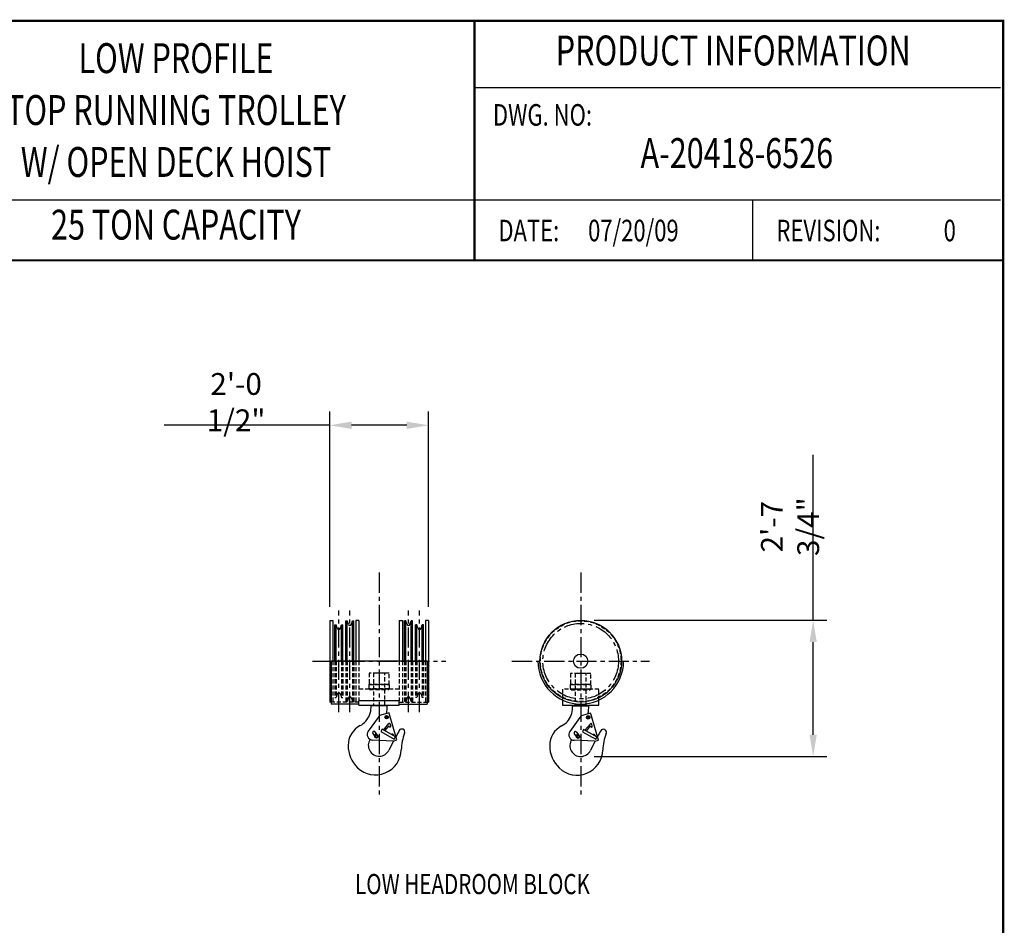
# Model space of a CAD drawing. Extents: x -755 to -26, y -450 to 119.
# Drawn here: x -539 to -295, y -106 to 118 of the extents above; entities that cross this region are included whole.
import ezdxf
from ezdxf.enums import TextEntityAlignment as Align

# ---------------------------------------------------------------- set-up
doc = ezdxf.new("R2010")
doc.units = 0
doc.header["$LTSCALE"] = 4
doc.header["$MEASUREMENT"] = 0
doc.linetypes.add('CENTER', pattern=[2, 1.25, -0.25, 0.25, -0.25])
doc.linetypes.add('HIDDEN', pattern=[0.375, 0.25, -0.125])
doc.layers.get('DEFPOINTS').update_dxf_attribs({"linetype": 'CONTINUOUS'})
for name, color, linetype in [('BOLD', 4, 'CONTINUOUS'), ('CENTER', 6, 'CENTER'), ('DIM', 7, 'CONTINUOUS'), ('DIMENSION', 7, 'CONTINUOUS'), ('HID', 1, 'HIDDEN'), ('HIDDEN', 1, 'HIDDEN'), ('OBJECT-LT', 8, 'CONTINUOUS'), ('OBJECT-STD', 3, 'CONTINUOUS'), ('TEXT-DK', 4, 'CONTINUOUS')]:
    doc.layers.add(name, color=color, linetype=linetype)
doc.styles.add('ROMAND', font='ROMAND.SHX', dxfattribs={"width": 0.75})
doc.styles.add('ROMANS', font='romans.shx', dxfattribs={"width": 0.75})
doc.dimstyles.get("Standard").update_dxf_attribs({"dimscale": 54, "dimtxt": 0.1, "dimasz": 0.1, "dimexe": 0.0625, "dimexo": 0.0625, "dimgap": 0.03, "dimtad": 1, "dimdec": 5, "dimzin": 3, "dimdsep": 46, "dimlunit": 4, "dimtxsty": 'ROMANS', "dimcen": 0, "dimclrd": 256, "dimclre": 256, "dimclrt": 256, "dimadec": 0, "dimazin": 0, "dimtfac": 1, "dimtdec": 5, "dimtofl": 0, "dimtmove": 0, "dimatfit": 3, "dimfxl": 0, "dimfrac": 2, "dimtolj": 1, "dimtzin": 0, "dimlwd": -1, "dimlwe": -1, "dimarcsym": 0})

# ---------------------------------------------------------------- blocks, each defined once
blk = doc.blocks.new('*D63')
at = {"layer": 'DEFPOINTS', "color": 0}
for p in [(-462.55, 17.54), (-462.55, -30.81), (-438.05, -30.81)]:
    blk.add_point(p, dxfattribs=at)
at = {"layer": 'DIMENSION'}
for p, q in [((-462.55, -27.44), (-462.55, 20.92)), ((-438.05, -27.44), (-438.05, 20.92)), ((-462.55, 17.54), (-503.59, 17.54)), ((-443.45, 17.54), (-457.15, 17.54))]:
    blk.add_line(p, q, dxfattribs=at)
for points in [[(-457.15, 18.44), (-457.15, 16.64), (-462.55, 17.54)], [(-443.45, 18.44), (-443.45, 16.64), (-438.05, 17.54)]]:
    blk.add_solid(points, dxfattribs=at)
at = {"layer": 'DIMENSION', "insert": (-485.77, 23.28), "char_height": 5.4, "attachment_point": 5, "style": 'ROMANS'}
blk.add_mtext('\\A1;2\'-0 1/2"', dxfattribs=at)
blk = doc.blocks.new('*D65')
at = {"layer": 'DEFPOINTS', "color": 0}
for p in [(-400.33, -30.81), (-342.7, -30.81), (-400.33, -64.56)]:
    blk.add_point(p, dxfattribs=at)
at = {"layer": 'DIMENSION'}
for p, q in [((-342.7, -30.81), (-342.7, 10.23)), ((-396.96, -30.81), (-339.32, -30.81)), ((-342.7, -59.16), (-342.7, -36.21)), ((-396.96, -64.56), (-339.32, -64.56))]:
    blk.add_line(p, q, dxfattribs=at)
for points in [[(-343.6, -36.21), (-341.8, -36.21), (-342.7, -30.81)], [(-343.6, -59.16), (-341.8, -59.16), (-342.7, -64.56)]]:
    blk.add_solid(points, dxfattribs=at)
at = {"layer": 'DIMENSION', "insert": (-348.43, -7.59), "char_height": 5.4, "attachment_point": 5, "rotation": 90, "style": 'ROMANS'}
blk.add_mtext('\\A1;2\'-7 3/4"', dxfattribs=at)

msp = doc.modelspace()

# ---------------------------------------------------------------- linework, layer by layer
at = {"layer": 'BOLD', "const_width": 0.534452}
msp.add_lwpolyline([(-727.589119, -449.180473), (-295.574156, -449.180473), (-295.574156, 117.819527), (-727.589119, 117.819527)], close=True, dxfattribs=at)
at = {"layer": 'BOLD', "color": 7, "const_width": 0.533662}
msp.add_lwpolyline([(-426.666087, 117.819527), (-426.666087, 58.523747)], dxfattribs=at)
at = {"layer": 'BOLD', "color": 7}
for points in [[(-296.215371, 101.168429), (-426.666087, 101.168429)], [(-296.215371, 73.347692), (-578.600672, 73.347692)], [(-357.734743, 73.347692), (-357.734743, 58.523747)]]:
    msp.add_lwpolyline(points, dxfattribs=at)
at = {"layer": 'BOLD', "const_width": 0.534455}
msp.add_lwpolyline([(-295.574156, 58.435608), (-727.59217, 58.435608)], dxfattribs=at)
at = {"layer": 'CENTER'}
for p, q in [((-450.302097, -18.976971), (-450.302097, -74.996294)), ((-400.330941, -18.976971), (-400.330941, -74.996294)), ((-460.302097, -53.571984), (-460.302097, -28.393245)), ((-457.552097, -53.571984), (-457.552097, -28.393245)), ((-443.052097, -53.571984), (-443.052097, -28.393245)), ((-440.302097, -53.571984), (-440.302097, -28.393245)), ((-466.854089, -40.937168), (-433.750105, -40.937168)), ((-417.382933, -40.937168), (-383.27895, -40.937168))]:
    msp.add_line(p, q, dxfattribs=at)
msp.add_circle((-400.330941, -40.937168), 9.375, dxfattribs=at)
at = {"layer": 'HID'}
msp.add_line((-445.302097, -47.874668), (-455.302097, -47.874668), dxfattribs=at)
at = {"layer": 'HIDDEN'}
for p, q in [((-461.802097, -40.937168), (-461.802097, -51.062168)), ((-461.302097, -40.937168), (-461.302097, -49.937168)), ((-460.96279, -40.937168), (-460.96279, -49.937168)), ((-459.641404, -40.937168), (-459.641404, -49.937168)), ((-459.302097, -40.937168), (-459.302097, -49.937168)), ((-458.552097, -40.937168), (-458.552097, -50.937168)), ((-458.21279, -40.937168), (-458.21279, -50.937168)), ((-456.891404, -40.937168), (-456.891404, -50.937168)), ((-456.552097, -40.937168), (-456.552097, -50.937168)), ((-456.052097, -40.937168), (-456.052097, -51.062168)), ((-455.302097, -40.937168), (-455.302097, -50.734153)), ((-445.302097, -40.937168), (-445.302097, -50.734153)), ((-444.552097, -40.937168), (-444.552097, -51.062168)), ((-444.052097, -40.937168), (-444.052097, -50.937168)), ((-443.71279, -40.937168), (-443.71279, -50.937168)), ((-442.391404, -40.937168), (-442.391404, -50.937168)), ((-442.052097, -40.937168), (-442.052097, -50.937168)), ((-441.302097, -40.937168), (-441.302097, -49.937168)), ((-440.96279, -40.937168), (-440.96279, -49.937168)), ((-439.641404, -40.937168), (-439.641404, -49.937168)), ((-439.302097, -40.937168), (-439.302097, -49.937168)), ((-438.802097, -40.937168), (-438.802097, -51.062168)), ((-455.302097, -51.062168), (-462.177097, -51.062168)), ((-461.302097, -49.937168), (-460.96279, -49.937168)), ((-460.688464, -49.09288), (-460.96279, -49.937168)), ((-459.91573, -49.09288), (-459.641404, -49.937168)), ((-459.641404, -49.937168), (-459.302097, -49.937168)), ((-458.552097, -50.937168), (-458.21279, -50.937168)), ((-457.938464, -50.09288), (-458.21279, -50.937168)), ((-457.16573, -50.09288), (-456.891404, -50.937168)), ((-456.891404, -50.937168), (-456.552097, -50.937168)), ((-445.302097, -51.062168), (-438.427097, -51.062168)), ((-443.71279, -50.937168), (-444.052097, -50.937168)), ((-443.438464, -50.09288), (-443.71279, -50.937168)), ((-442.66573, -50.09288), (-442.391404, -50.937168)), ((-442.052097, -50.937168), (-442.391404, -50.937168)), ((-440.96279, -49.937168), (-441.302097, -49.937168)), ((-440.688464, -49.09288), (-440.96279, -49.937168)), ((-439.91573, -49.09288), (-439.641404, -49.937168)), ((-439.302097, -49.937168), (-439.641404, -49.937168))]:
    msp.add_line(p, q, dxfattribs=at)
for points in [[(-452.802097, -46.687168), (-447.802097, -46.687168), (-447.802097, -43.937168), (-452.802097, -43.937168)], [(-451.677097, -51.937168), (-448.927097, -51.937168), (-448.927097, -43.937168), (-451.677097, -43.937168)], [(-402.830941, -46.749668), (-397.830941, -46.749668), (-397.830941, -43.999668), (-402.830941, -43.999668)], [(-401.705941, -51.999668), (-398.955941, -51.999668), (-398.955941, -43.999668), (-401.705941, -43.999668)], [(-452.880097, -47.812168), (-447.724097, -47.812168), (-447.724097, -46.687168), (-452.880097, -46.687168)], [(-452.683097, -47.937168), (-447.921097, -47.937168), (-447.921097, -47.812168), (-452.683097, -47.812168)], [(-402.908941, -47.874668), (-397.752941, -47.874668), (-397.752941, -46.749668), (-402.908941, -46.749668)], [(-402.711941, -47.999668), (-397.949941, -47.999668), (-397.949941, -47.874668), (-402.711941, -47.874668)]]:
    msp.add_lwpolyline(points, close=True, dxfattribs=at)
msp.add_lwpolyline([(-395.830941, -50.562168), (-395.830941, -47.874668), (-404.830941, -47.874668), (-404.830941, -50.562168)], dxfattribs=at)
msp.add_circle((-400.330941, -40.937168), 10, dxfattribs=at)
for centre in [(-460.302097, -49.218418), (-440.302097, -49.218418), (-457.552097, -50.218418), (-443.052097, -50.218418)]:
    msp.add_arc(centre, 0.40625, 18, 162, dxfattribs=at)
at = {"layer": 'OBJECT-LT'}
for p, q in [((-458.552097, -40.937168), (-458.552097, -30.937168)), ((-458.552097, -30.937168), (-458.21279, -30.937168)), ((-457.938464, -31.781457), (-458.21279, -30.937168)), ((-458.21279, -40.937168), (-458.21279, -30.937168)), ((-457.16573, -31.781457), (-456.891404, -30.937168)), ((-456.891404, -30.937168), (-456.552097, -30.937168)), ((-456.891404, -40.937168), (-456.891404, -30.937168)), ((-456.552097, -40.937168), (-456.552097, -30.937168)), ((-444.052097, -40.937168), (-444.052097, -30.937168)), ((-443.71279, -30.937168), (-444.052097, -30.937168)), ((-443.438464, -31.781457), (-443.71279, -30.937168)), ((-443.71279, -40.937168), (-443.71279, -30.937168)), ((-442.66573, -31.781457), (-442.391404, -30.937168)), ((-442.052097, -30.937168), (-442.391404, -30.937168)), ((-442.391404, -40.937168), (-442.391404, -30.937168)), ((-442.052097, -40.937168), (-442.052097, -30.937168)), ((-461.302097, -40.937168), (-461.302097, -31.937168)), ((-461.302097, -31.937168), (-460.96279, -31.937168)), ((-460.688464, -32.781457), (-460.96279, -31.937168)), ((-460.96279, -40.937168), (-460.96279, -31.937168)), ((-459.91573, -32.781457), (-459.641404, -31.937168)), ((-459.641404, -31.937168), (-459.302097, -31.937168)), ((-459.641404, -40.937168), (-459.641404, -31.937168)), ((-459.302097, -40.937168), (-459.302097, -31.937168)), ((-441.302097, -40.937168), (-441.302097, -31.937168)), ((-440.96279, -31.937168), (-441.302097, -31.937168)), ((-440.688464, -32.781457), (-440.96279, -31.937168)), ((-440.96279, -40.937168), (-440.96279, -31.937168)), ((-439.91573, -32.781457), (-439.641404, -31.937168)), ((-439.302097, -31.937168), (-439.641404, -31.937168)), ((-439.641404, -40.937168), (-439.641404, -31.937168)), ((-439.302097, -40.937168), (-439.302097, -31.937168))]:
    msp.add_line(p, q, dxfattribs=at)
for centre in [(-460.302097, -32.655918), (-457.552097, -31.655918), (-443.052097, -31.655918), (-440.302097, -32.655918)]:
    msp.add_arc(centre, 0.40625, 198, 342, dxfattribs=at)
at = {"layer": 'OBJECT-STD'}
for p, q in [((-462.552097, -30.812168), (-461.802097, -30.812168)), ((-462.552097, -30.812168), (-462.552097, -51.062168)), ((-461.802097, -30.812168), (-461.802097, -40.937168)), ((-455.302097, -30.812168), (-456.052097, -30.812168)), ((-456.052097, -30.812168), (-456.052097, -40.937168)), ((-455.302097, -30.812168), (-455.302097, -40.937168)), ((-445.302097, -30.812168), (-444.552097, -30.812168)), ((-445.302097, -30.812168), (-445.302097, -40.937168)), ((-444.552097, -30.812168), (-444.552097, -40.937168)), ((-438.052097, -30.812168), (-438.802097, -30.812168)), ((-438.802097, -30.812168), (-438.802097, -40.937168)), ((-438.052097, -30.812168), (-438.052097, -51.062168)), ((-438.427097, -40.937168), (-462.177097, -40.937168)), ((-462.177097, -40.937168), (-462.177097, -51.562168)), ((-438.427097, -40.937168), (-438.427097, -51.562168)), ((-410.955941, -40.937168), (-410.455941, -40.937168)), ((-390.205941, -40.937168), (-389.705941, -40.937168)), ((-462.177097, -51.062168), (-462.552097, -51.062168)), ((-455.302097, -51.874668), (-455.302097, -50.734153)), ((-445.302097, -50.734153), (-455.302097, -50.734153)), ((-445.302097, -51.874668), (-445.302097, -50.734153)), ((-438.427097, -51.062168), (-438.052097, -51.062168)), ((-455.302097, -51.562168), (-462.177097, -51.562168)), ((-455.302097, -51.874668), (-445.302097, -51.874668)), ((-452.302097, -51.937168), (-448.302097, -51.937168)), ((-452.302097, -52.40108), (-452.302097, -51.937168)), ((-448.302097, -51.964699), (-448.302097, -51.937168)), ((-445.302097, -51.562168), (-438.427097, -51.562168)), ((-402.330941, -51.999668), (-398.330941, -51.999668)), ((-402.330941, -52.46358), (-402.330941, -51.999668)), ((-398.330941, -52.027199), (-398.330941, -51.999668)), ((-450.517879, -54.87001), (-452.997699, -58.317208)), ((-450.182714, -54.404098), (-450.517879, -54.87001)), ((-447.857628, -53.732996), (-450.182714, -54.404098)), ((-448.756497, -54.734152), (-448.531309, -54.500146)), ((-448.666437, -55.046174), (-448.756497, -54.734152)), ((-448.351187, -55.124191), (-448.666437, -55.046174)), ((-448.531309, -54.500146), (-448.216059, -54.578163)), ((-448.125999, -54.890185), (-448.351187, -55.124191)), ((-448.216059, -54.578163), (-448.125999, -54.890185)), ((-447.733153, -54.164252), (-447.857628, -53.732996)), ((-445.916426, -60.45845), (-447.733153, -54.164252)), ((-400.546723, -54.93251), (-403.026543, -58.379708)), ((-400.211558, -54.466598), (-400.546723, -54.93251)), ((-397.886473, -53.795496), (-400.211558, -54.466598)), ((-398.785342, -54.796652), (-398.560153, -54.562646)), ((-398.695281, -55.108674), (-398.785342, -54.796652)), ((-398.380032, -55.186691), (-398.695281, -55.108674)), ((-398.560153, -54.562646), (-398.244903, -54.640663)), ((-398.154843, -54.952685), (-398.380032, -55.186691)), ((-398.244903, -54.640663), (-398.154843, -54.952685)), ((-397.761997, -54.226752), (-397.886473, -53.795496)), ((-395.94527, -60.52095), (-397.761997, -54.226752)), ((-451.339227, -58.460888), (-450.777519, -59.252989)), ((-449.581491, -57.82481), (-449.887355, -58.369854)), ((-449.887355, -58.369854), (-446.562591, -60.235624)), ((-446.256727, -59.690581), (-449.581491, -57.82481)), ((-449.23987, -58.016519), (-447.912506, -56.416357)), ((-448.902974, -58.205576), (-447.849255, -56.935298)), ((-447.801841, -57.099565), (-447.849255, -56.935298)), ((-447.436745, -56.994186), (-447.583722, -56.484973)), ((-401.368071, -58.523388), (-400.806364, -59.315489)), ((-399.610335, -57.88731), (-399.916199, -58.432354)), ((-399.916199, -58.432354), (-396.591435, -60.298124)), ((-396.285571, -59.753081), (-399.610335, -57.88731)), ((-399.268715, -58.079019), (-397.94135, -56.478857)), ((-398.931819, -58.268076), (-397.878099, -56.997798)), ((-397.830686, -57.162065), (-397.878099, -56.997798)), ((-397.46559, -57.056686), (-397.612566, -56.547473)), ((-446.857989, -60.730219), (-451.945368, -60.493682)), ((-451.898808, -58.857708), (-451.344576, -59.639266)), ((-451.344576, -59.358611), (-450.969576, -59.142105)), ((-451.344576, -59.791624), (-451.344576, -59.358611)), ((-450.969576, -60.00813), (-451.344576, -59.791624)), ((-450.969576, -59.142105), (-450.594576, -59.358611)), ((-450.594576, -59.791624), (-450.969576, -60.00813)), ((-450.594576, -59.358611), (-450.594576, -59.791624)), ((-446.857989, -60.730219), (-445.916426, -60.45845)), ((-446.821107, -59.127115), (-446.73612, -59.421558)), ((-446.562591, -60.235624), (-446.256727, -59.690581)), ((-396.886834, -60.792719), (-401.974213, -60.556182)), ((-401.927652, -58.920208), (-401.37342, -59.701766)), ((-401.37342, -59.421111), (-400.99842, -59.204605)), ((-401.37342, -59.854124), (-401.37342, -59.421111)), ((-400.99842, -60.07063), (-401.37342, -59.854124)), ((-400.99842, -59.204605), (-400.62342, -59.421111)), ((-400.62342, -59.854124), (-400.99842, -60.07063)), ((-400.62342, -59.421111), (-400.62342, -59.854124)), ((-396.886834, -60.792719), (-395.94527, -60.52095)), ((-396.849951, -59.189615), (-396.764965, -59.484058)), ((-396.591435, -60.298124), (-396.285571, -59.753081))]:
    msp.add_line(p, q, dxfattribs=at)
msp.add_lwpolyline([(-404.830941, -50.562168), (-404.830941, -51.874668), (-395.830941, -51.874668), (-395.830941, -50.562168)], dxfattribs=at)
for centre, radius in [((-400.330941, -40.937168), 10.125), ((-400.330941, -40.937168), 1.7715), ((-448.441248, -54.812168), 0.4375), ((-448.441248, -54.812168), 0.28125), ((-448.441248, -54.812168), 0.1875), ((-398.470092, -54.874668), 0.4375), ((-398.470092, -54.874668), 0.28125), ((-398.470092, -54.874668), 0.1875), ((-450.969576, -59.575118), 0.375), ((-450.969576, -59.575118), 0.25), ((-400.99842, -59.637618), 0.375), ((-400.99842, -59.637618), 0.25)]:
    msp.add_circle(centre, radius, dxfattribs=at)
for centre, radius, start, end in [((-400.330941, -40.937168), 10.625, 180, 0), ((-457.402097, -52.40108), 5.1, 338.34873614, 0), ((-458.302097, -51.964699), 10, 348.7429115, 0), ((-407.430941, -52.46358), 5.1, 338.34873614, 0), ((-408.330941, -52.027199), 10, 348.7429115, 0), ((-457.402097, -52.40108), 5.1, 297.70748236, 338.34873614), ((-407.430941, -52.46358), 5.1, 297.70748236, 338.34873614), ((-452.459597, -61.812168), 5.53, 117.70748236, 180), ((-451.881507, -59.120166), 1.375, 144.26978875, 267.33796841), ((-451.619017, -58.659298), 0.343, 35.34190494, 215.34186598), ((-447.76627, -56.537662), 0.19, 16.10001495, 140.32363551), ((-447.619293, -57.046875), 0.19, 196.09997901, 16.10002099), ((-367.919811, -101.95683), 88.955475, 150.48305102, 151.58335097), ((-444.677097, -58.499668), 0.75, 338.30040095, 150.48305102), ((-402.488441, -61.874668), 5.53, 117.70748236, 180), ((-401.910351, -59.182666), 1.375, 144.26978875, 267.33796841), ((-401.647862, -58.721798), 0.343, 35.34190494, 215.34186598), ((-397.795114, -56.600162), 0.19, 16.10001495, 140.32363551), ((-397.648138, -57.109375), 0.19, 196.09997901, 16.10002099), ((-317.948655, -102.01933), 88.955475, 150.48305102, 151.58335097), ((-394.705941, -58.562168), 0.75, 338.30040095, 150.48305102), ((-450.302097, -61.812168), 2.6875, 146.43740467, 334.02015284), ((-458.302097, -51.964699), 10, 312.4416237, 316.42290867), ((-367.919811, -101.95683), 88.955475, 152.36202683, 154.02015284), ((-447.003655, -59.179805), 0.19, 16.10001685, 175.56725941), ((-432.830624, -63.213857), 12, 158.30040095, 178.55311924), ((-400.330941, -61.874668), 2.6875, 146.43740467, 334.02015284), ((-408.330941, -52.027199), 10, 312.4416237, 316.42290867), ((-317.948655, -102.01933), 88.955475, 152.36202683, 154.02015284), ((-397.032499, -59.242305), 0.19, 16.10001685, 175.56725941), ((-382.859468, -63.276357), 12, 158.30040095, 178.55311924), ((-450.302097, -61.812168), 7.6875, 180, 225.97102193), ((-451.208347, -62.749668), 6.383585, 225.97102193, 358.55311924), ((-400.330941, -61.874668), 7.6875, 180, 225.97102193), ((-401.237191, -62.812168), 6.383585, 225.97102193, 358.55311924)]:
    msp.add_arc(centre, radius, start, end, dxfattribs=at)

# ---------------------------------------------------------------- texts
at = {"layer": 'BOLD', "color": 7, "style": 'ROMAND', "width": 0.75}
for s, p in [('LOW PROFILE', (-500.674849, 107.600028)), ('PRODUCT INFORMATION', (-362.531178, 109.496045)), ('TOP RUNNING TROLLEY', (-500.674849, 94.728417)), ('A-20418-6526', (-361.624063, 84.060526)), ('W/ OPEN DECK HOIST', (-500.674849, 81.856807)), ('25 TON CAPACITY', (-500.674849, 66.318642))]:
    msp.add_text(s, height=7.41197248, dxfattribs=at).set_placement(p, align=Align.MIDDLE)
at = {"layer": 'DIM', "color": 7, "style": 'ROMANS', "width": 0.75}
for s, height, p in [('DWG. NO:', 5.3366202, (-422.095301, 90.154464)), ('DATE:', 5.3366202, (-420.736509, 61.488536)), ('07/20/09', 5.3366202, (-398.500592, 61.488536)), ('REVISION:', 5.3366202, (-351.805165, 61.488536)), ('0', 5.33662, (-310.345347, 61.488536))]:
    msp.add_text(s, height=height, dxfattribs=at).set_placement(p, align=Align.BOTTOM_LEFT)
at = {"layer": 'TEXT-DK', "style": 'ROMANS', "width": 0.75}
msp.add_text('LOW HEADROOM BLOCK', height=5, dxfattribs=at).set_placement((-427.164237, -96.193127), align=Align.MIDDLE_CENTER)

# ---------------------------------------------------------------- dimensions: what is measured, and where the dimension line sits
at = {"layer": 'DIMENSION'}
dim = msp.add_linear_dim(base=(-462.552097, 17.543997), p1=(-438.052097, -30.812168), p2=(-462.552097, -30.812168), dimstyle='Standard', dxfattribs=at)
dim.commit()
dim.dimension.update_dxf_attribs({"geometry": '*D63', "text_midpoint": (-485.772097, 23.278283)})
dim = msp.add_linear_dim(base=(-342.699046, -30.812168), p1=(-400.330941, -64.562168), p2=(-400.330941, -30.812168), angle=90, text='2\'-7 3/4"', dimstyle='Standard', dxfattribs=at)
dim.commit()
dim.dimension.update_dxf_attribs({"geometry": '*D65', "text_midpoint": (-348.433332, -7.592168)})

doc.saveas('drawing.dxf')
